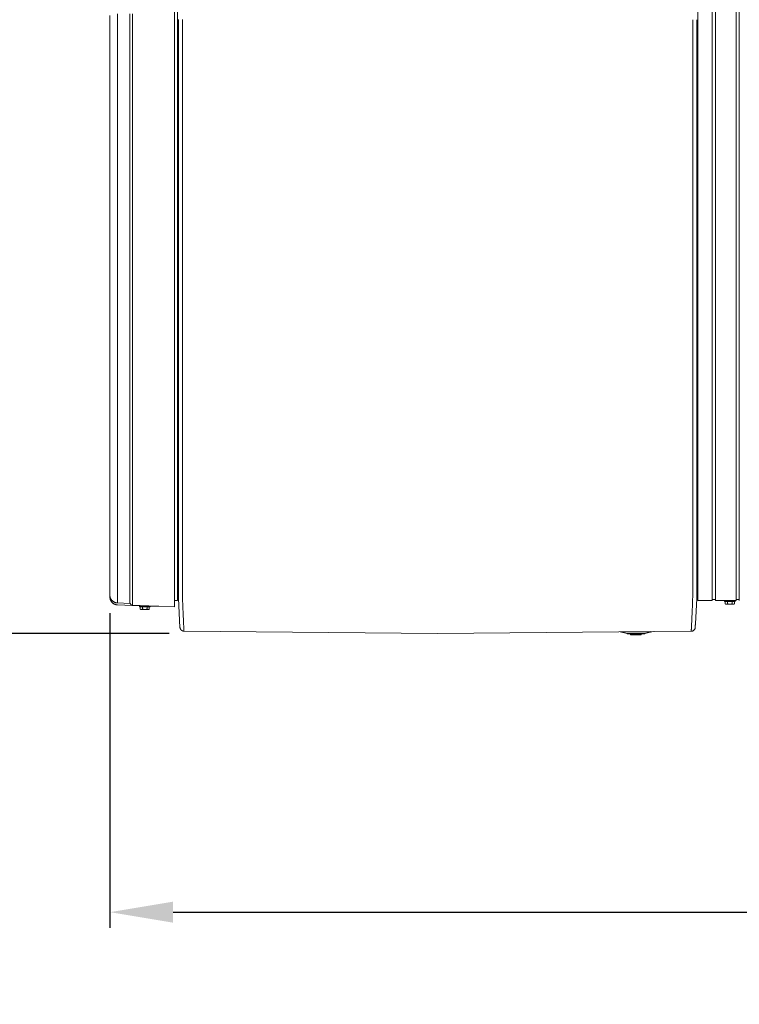
# Model space of a CAD drawing. Units: inches. Extents: x -222 to 225, y 0 to 225.
# Drawn here: x -102 to -57, y 124 to 186 of the extents above; entities that cross this region are included whole.
import ezdxf

# ---------------------------------------------------------------- set-up
doc = ezdxf.new("R2010")
doc.units = ezdxf.units.IN
doc.header["$MEASUREMENT"] = 0
doc.header["$PDMODE"] = 2
doc.header["$PDSIZE"] = 0.03
for name, color, linetype, lineweight in [('ACAD_LAYER_0', 7, 'Continuous', 0), ('Unnamed [1.1]', 7, 'Continuous', 0), ('Unnamed [1]', 7, 'Continuous', 0), ('Unnamed [2]', 7, 'Continuous', 0)]:
    doc.layers.add(name, color=color, linetype=linetype, lineweight=lineweight)
doc.styles.add('CK_TEXT_STYLE_0011', font='times.ttf', dxfattribs={"width": 0.75, "height": 4})
doc.styles.add('CK_TEXT_STYLE_0012', font='txt', dxfattribs={"width": 0.75, "height": 4})
doc.dimstyles.new('KEYCREATOR_DIMSTYLE', dxfattribs={"dimtxt": 4, "dimasz": 4, "dimexe": 1, "dimexo": 17, "dimgap": 1, "dimtad": 0, "dimtih": 1, "dimtoh": 1, "dimdec": 3, "dimzin": 4, "dimdsep": 46, "dimlunit": 3, "dimtxsty": 'CK_TEXT_STYLE_0011', "dimsah": 1, "dimcen": 0, "dimadec": 0, "dimazin": 0, "dimtfac": 1, "dimtdec": 3, "dimtofl": 0, "dimtmove": 0, "dimatfit": 3, "dimfxl": 1, "dimtolj": 1, "dimtzin": 0, "dimarcsym": 0})

# ---------------------------------------------------------------- blocks, each defined once
blk = doc.blocks.new('*D1')
at = {"layer": 'Defpoints', "color": 0}
for p in [(-75.65, 225.273), (-114.569, 147.577), (-75.823, 147.577)]:
    blk.add_point(p, dxfattribs=at)
at = {"layer": 'Unnamed [1]', "color": 18, "lineweight": -2, "true_color": 0x000000}
for p, q in [((-92.65, 225.273), (-115.569, 225.273)), ((-114.569, 221.273), (-114.569, 192.564)), ((-114.569, 151.577), (-114.569, 179.976)), ((-92.823, 147.577), (-115.569, 147.577))]:
    blk.add_line(p, q, dxfattribs=at)
at = {"layer": 'Unnamed [1]', "color": 18, "true_color": 0x000000}
for points in [[(-113.902, 221.273), (-115.236, 221.273), (-114.569, 225.273)], [(-115.236, 151.577), (-113.902, 151.577), (-114.569, 147.577)]]:
    blk.add_solid(points, dxfattribs=at)
at = {"layer": 'Unnamed [1]', "color": 18, "lineweight": 0, "true_color": 0x000000, "insert": (-114.569, 186.27), "char_height": 4, "attachment_point": 5, "line_spacing_factor": 0.96, "style": 'CK_TEXT_STYLE_0011'}
blk.add_mtext('\\A1;77-5/8"\\P{OAW}', dxfattribs=at)
blk = doc.blocks.new('*D2')
at = {"layer": 'Defpoints', "color": 0}
for p in [(-96.563, 149.856), (96.906, 149.966), (96.906, 129.944)]:
    blk.add_point(p, dxfattribs=at)
at = {"layer": 'Unnamed [1]', "color": 18, "lineweight": -2, "true_color": 0x000000}
for p, q in [((96.906, 148.966), (96.906, 128.944)), ((-96.563, 148.856), (-96.563, 128.944)), ((-92.563, 129.944), (-7.534, 129.944)), ((92.906, 129.944), (7.553, 129.944))]:
    blk.add_line(p, q, dxfattribs=at)
at = {"layer": 'Unnamed [1]', "color": 18, "true_color": 0x000000}
for points in [[(-92.563, 130.611), (-92.563, 129.278), (-96.563, 129.944)], [(92.906, 129.278), (92.906, 130.611), (96.906, 129.944)]]:
    blk.add_solid(points, dxfattribs=at)
at = {"layer": 'Unnamed [1]', "color": 18, "lineweight": 0, "true_color": 0x000000, "insert": (0.01, 129.944), "char_height": 4, "attachment_point": 5, "line_spacing_factor": 0.96, "style": 'CK_TEXT_STYLE_0012'}
blk.add_mtext('\\A1;193-1/2\\P{OAD}', dxfattribs=at)

msp = doc.modelspace()

# ---------------------------------------------------------------- linework, layer by layer
at = {"layer": 'ACAD_LAYER_0', "color": 18, "linetype": 'Continuous', "lineweight": 0, "true_color": 0x000000}
msp.add_line((-56.8316011, 149.7256407), (-56.7222703, 149.7256407), dxfattribs=at)
at = {"layer": 'Unnamed [1.1]', "color": 18, "linetype": 'Continuous', "lineweight": 0, "true_color": 0x000000}
for p, q in [((-92.2896616, 149.6657099), (-92.2896616, 223.2110703)), ((-92.4689979, 221.7327963), (-92.4689979, 151.1981434)), ((-59.3572689, 219.2953709), (-59.3572689, 153.5813709)), ((-58.4372689, 153.5813709), (-58.4372689, 219.2953709)), ((-58.2272689, 219.2953709), (-58.2272689, 153.5813709)), ((-56.9272689, 153.5813709), (-56.9272689, 219.2953709)), ((-56.7222703, 219.2953733), (-56.7222703, 153.5813733)), ((-96.0858207, 151.2060187), (-96.0858244, 186.3864226)), ((-95.3035458, 151.2051696), (-95.3035495, 186.3855834)), ((-95.1406095, 151.2010374), (-95.1406137, 186.3802146)), ((-92.2206914, 151.3514098), (-92.2179446, 186.4314078)), ((-92.2179453, 186.4228615), (-92.2206899, 151.3703898)), ((-91.9679453, 186.4271147), (-91.9706921, 151.3471148)), ((-59.6679454, 186.4245848), (-59.6706922, 151.3445849)), ((-59.42069, 151.3683947), (-59.4179454, 186.4202924)), ((-96.5690022, 151.0908136), (-96.568998, 186.2699907)), ((-59.3572689, 153.5813709), (-59.3572689, 151.4701587)), ((-58.4372689, 153.5813709), (-58.4372689, 151.4701587)), ((-58.2272689, 153.5813709), (-58.2272689, 151.4701587)), ((-56.9272689, 153.5813709), (-56.9272689, 151.4701587)), ((-56.7222703, 153.5813733), (-56.7222703, 151.4701612)), ((-59.3572689, 151.4701666), (-59.3572689, 149.6656911)), ((-58.4372689, 151.4701666), (-58.4372689, 149.6656911)), ((-58.2272689, 151.4701666), (-58.2272689, 149.6656911)), ((-56.9272689, 151.4701666), (-56.9272689, 149.6656911)), ((-56.7222703, 151.4701691), (-56.7222703, 149.6656933)), ((-96.5690022, 151.0908136), (-96.5690023, 150.0166204)), ((-92.4689979, 151.1981434), (-92.4689979, 149.2650252)), ((-92.2206914, 151.3514097), (-92.2206918, 151.3471469)), ((-92.2206899, 151.3703898), (-92.2206914, 151.3514097)), ((-59.4206919, 151.3445779), (-59.4206915, 151.3488406)), ((-59.42069, 151.3683947), (-59.4206915, 151.3488407)), ((-96.5690024, 150.1479411), (-96.5690024, 150.0166163)), ((-92.4689968, 149.6657099), (-92.2896615, 149.6657099)), ((-92.2896615, 149.7855982), (-92.2208095, 149.7855982)), ((-59.3572689, 149.785583), (-59.4208084, 149.785583)), ((-58.4372688, 149.6656947), (-59.3572689, 149.6656947)), ((-58.2272697, 149.7256388), (-58.4372688, 149.7256388)), ((-56.9272705, 149.6656947), (-58.2272697, 149.6656947)), ((-58.2272689, 149.6659895), (-58.2272689, 149.7256382)), ((-57.6601663, 149.6656641), (-57.6601663, 149.605987)), ((-57.6601663, 149.6656565), (-57.6601663, 149.605987)), ((-56.980165, 149.6059895), (-57.660165, 149.6059895)), ((-57.6088401, 149.4557262), (-57.6088401, 149.6059895)), ((-57.6088401, 149.4557262), (-57.6088401, 149.6059895)), ((-57.4645025, 149.4557262), (-57.4645025, 149.6059895)), ((-57.1758274, 149.4557262), (-57.1758274, 149.6059895)), ((-57.0314898, 149.4557262), (-57.0314898, 149.6059895)), ((-56.980166, 149.605987), (-56.980166, 149.6656641)), ((-95.3035241, 149.4861102), (-96.0858236, 149.513429)), ((-95.1458782, 149.3586563), (-96.0830748, 149.3914069)), ((-92.4689979, 149.2650252), (-95.1405645, 149.3583838)), ((-94.700165, 149.3312112), (-94.4292749, 149.3312112)), ((-94.020165, 149.2712112), (-94.700165, 149.2712112)), ((-94.7001649, 149.331222), (-94.7001649, 149.2712168)), ((-94.7001649, 149.3312144), (-94.7001649, 149.2712092)), ((-94.6488402, 149.120948), (-94.6101651, 149.1012113)), ((-94.6488401, 149.1209551), (-94.6488401, 149.2712184)), ((-94.6488401, 149.120948), (-94.6488401, 149.2712112)), ((-94.610165, 149.1012112), (-94.5766713, 149.1012112)), ((-94.5766713, 149.1012112), (-94.360165, 149.1012112)), ((-94.5045025, 149.120948), (-94.5045025, 149.2712112)), ((-94.360165, 149.1012112), (-94.1436586, 149.1012112)), ((-94.2158274, 149.120948), (-94.2158274, 149.2712112)), ((-94.1436586, 149.1012112), (-94.110165, 149.1012112)), ((-94.1101652, 149.1012111), (-94.0714898, 149.120948)), ((-94.0714898, 149.120948), (-94.0714898, 149.2712112)), ((-94.020165, 149.2712092), (-94.020165, 149.3192286)), ((-57.6088396, 149.455726), (-57.5701656, 149.4359899)), ((-57.570165, 149.4359895), (-57.5366713, 149.4359895)), ((-57.5366713, 149.4359895), (-57.320165, 149.4359895)), ((-57.320165, 149.4359895), (-57.1036586, 149.4359895)), ((-57.1036586, 149.4359895), (-57.070165, 149.4359895)), ((-57.0701662, 149.4359889), (-57.0314892, 149.4557266)), ((-92.1243962, 147.934669), (-92.122736, 147.9257197)), ((-91.8566481, 147.7247267), (-91.8566472, 147.7248039)), ((-59.5157696, 147.9442744), (-59.515493, 147.9468073)), ((-59.514515, 147.9593143), (-59.5145076, 147.9594589))]:
    msp.add_line(p, q, dxfattribs=at)
for points in [[(-96.5690783, 186.2704857), (-96.5690782, 184.8046866), (-96.5690782, 183.3388875), (-96.5690782, 181.8730883), (-96.5690782, 180.4072891), (-96.5690783, 178.9414898), (-96.5690783, 177.4756905), (-96.5690784, 176.0098911), (-96.5690785, 174.5440918), (-96.5690786, 173.0782924), (-96.5690787, 171.612493), (-96.5690788, 170.1466935), (-96.569079, 168.6808941), (-96.5690791, 167.2150946), (-96.5690793, 165.7492951), (-96.5690794, 164.2834957), (-96.5690796, 162.8176962), (-96.5690797, 161.3518967), (-96.5690799, 159.8860972), (-96.56908, 158.4202977), (-96.5690802, 156.9544982), (-96.5690804, 155.4886987), (-96.5690805, 154.0228992), (-96.5690806, 152.5570997), (-96.5690808, 151.0913003)], [(-96.5690804, 151.0913004), (-96.5690788, 151.0362156), (-96.5690768, 150.9815401), (-96.5690746, 150.9273813), (-96.5690722, 150.8738464), (-96.5690696, 150.8210429), (-96.569067, 150.7690781), (-96.5690643, 150.7180594), (-96.5690616, 150.668094), (-96.5690589, 150.6192893), (-96.5690564, 150.5717527), (-96.569054, 150.5255915), (-96.5690519, 150.4809131), (-96.56905, 150.4378247), (-96.5690485, 150.3964338), (-96.5690473, 150.3568476), (-96.5690466, 150.3191736), (-96.5690464, 150.2835075), (-96.5690464, 150.2498987), (-96.5690467, 150.2183852), (-96.569047, 150.1890048), (-96.5690473, 150.1617956), (-96.5690473, 150.1367953), (-96.5690469, 150.1140418), (-96.569046, 150.0935732), (-96.5690444, 150.0754272), (-96.569042, 150.0596418), (-96.5690386, 150.0462549), (-96.5690341, 150.0353043), (-96.5690284, 150.026828), (-96.5690213, 150.020864), (-96.5690126, 150.0174499), (-96.5690022, 150.0166239)], [(-96.0858207, 151.2060187), (-96.0858205, 151.1221789), (-96.0858203, 151.0386736), (-96.0858203, 150.9556833), (-96.0858203, 150.873389), (-96.0858204, 150.7919712), (-96.0858206, 150.7116109), (-96.0858208, 150.6324886), (-96.085821, 150.5547851), (-96.0858213, 150.4786813), (-96.0858217, 150.4043577), (-96.085822, 150.3319952), (-96.0858224, 150.2617745), (-96.0858227, 150.1938764), (-96.085823, 150.1284815), (-96.0858233, 150.0657707), (-96.0858236, 150.0059246), (-96.0858238, 149.9491064), (-96.085824, 149.895409), (-96.0858241, 149.8449074), (-96.0858242, 149.7976769), (-96.0858243, 149.7537928), (-96.0858243, 149.7133301), (-96.0858243, 149.6763641), (-96.0858243, 149.6429701), (-96.0858242, 149.6132231), (-96.0858242, 149.5871984), (-96.0858241, 149.5649712), (-96.085824, 149.5466166), (-96.0858239, 149.53221), (-96.0858238, 149.5218265), (-96.0858237, 149.5155412), (-96.0858236, 149.5134294)], [(-95.3035241, 149.4861098), (-95.3035243, 149.4882545), (-95.3035247, 149.4946371), (-95.3035252, 149.5051812), (-95.3035258, 149.5198106), (-95.3035265, 149.5384491), (-95.3035272, 149.5610204), (-95.3035279, 149.5874484), (-95.3035284, 149.6176566), (-95.3035288, 149.651569), (-95.3035291, 149.6891093), (-95.3035291, 149.7302011), (-95.3035288, 149.7747684), (-95.3035282, 149.8227348), (-95.3035272, 149.874024), (-95.3035258, 149.9285599), (-95.3035239, 149.9862662), (-95.3035216, 150.0470487), (-95.3035189, 150.1107417), (-95.303516, 150.1771614), (-95.3035131, 150.2461241), (-95.3035105, 150.3174463), (-95.3035082, 150.3909441), (-95.3035065, 150.4664338), (-95.3035055, 150.5437318), (-95.3035055, 150.6226544), (-95.3035065, 150.7030178), (-95.3035088, 150.7846384), (-95.3035126, 150.8673325), (-95.303518, 150.9509164), (-95.3035252, 151.0352063), (-95.3035344, 151.1200186), (-95.3035458, 151.2051696)], [(-95.1405645, 149.3583838), (-95.1405828, 149.3606847), (-95.140598, 149.3675309), (-95.1406102, 149.3788401), (-95.1406198, 149.3945302), (-95.1406269, 149.4145192), (-95.140632, 149.438725), (-95.1406351, 149.4670654), (-95.1406367, 149.4994584), (-95.1406368, 149.5358219), (-95.1406358, 149.5760736), (-95.140634, 149.6201317), (-95.1406315, 149.6679138), (-95.1406287, 149.7193381), (-95.1406257, 149.7743222), (-95.1406229, 149.8327842), (-95.1406205, 149.8946419), (-95.1406187, 149.9597942), (-95.1406175, 150.0280635), (-95.1406168, 150.0992533), (-95.1406164, 150.173167), (-95.1406163, 150.249608), (-95.1406165, 150.3283797), (-95.1406167, 150.4092855), (-95.140617, 150.4921289), (-95.1406172, 150.5767132), (-95.1406173, 150.6628419), (-95.1406171, 150.7503184), (-95.1406166, 150.8389461), (-95.1406157, 150.9285285), (-95.1406142, 151.0188689), (-95.1406122, 151.1097707), (-95.1406095, 151.2010374)], [(-92.2207794, 150.224787), (-92.2207759, 150.2700581), (-92.2207724, 150.315508), (-92.2207688, 150.3611302), (-92.2207652, 150.4069179), (-92.2207616, 150.4528644), (-92.2207581, 150.4989631), (-92.2207544, 150.5452073), (-92.2207508, 150.5915903), (-92.2207472, 150.6381054), (-92.2207436, 150.684746), (-92.2207399, 150.7315053), (-92.2207362, 150.7783768), (-92.2207326, 150.8253537), (-92.2207289, 150.8724293), (-92.2207252, 150.919597), (-92.2207215, 150.96685), (-92.2207178, 151.0141818), (-92.2207141, 151.0615856), (-92.2207104, 151.1090547), (-92.2207067, 151.1565825), (-92.220703, 151.2041623), (-92.2206992, 151.2517875), (-92.2206955, 151.2994512), (-92.2206918, 151.3471469)], [(-91.9706921, 151.3471148), (-91.9707003, 151.2450772), (-91.9707088, 151.1432095), (-91.9707176, 151.0415671), (-91.9707264, 150.9402055), (-91.9707353, 150.8391799), (-91.9707439, 150.7385456), (-91.9707523, 150.6383582), (-91.9707603, 150.5386729), (-91.9707678, 150.439545), (-91.9707746, 150.34103), (-91.9707807, 150.2431832), (-91.9707858, 150.1460599), (-91.9704517, 150.0497664), (-91.9694835, 149.9544237), (-91.9679464, 149.860109), (-91.9659055, 149.7669), (-91.9634263, 149.6748739), (-91.9605739, 149.5841082), (-91.9574135, 149.4946803), (-91.9540103, 149.4066676), (-91.9504297, 149.3201476), (-91.9467368, 149.2351975), (-91.9429968, 149.1518949), (-91.9392751, 149.0703172), (-91.9356261, 148.9905347), (-91.9320619, 148.9125898), (-91.9285838, 148.8365176), (-91.925193, 148.7623534), (-91.9218909, 148.6901324), (-91.9186788, 148.61989), (-91.9155581, 148.5516613), (-91.91253, 148.4854815), (-91.9095958, 148.421386), (-91.906757, 148.35941), (-91.9040147, 148.2995887), (-91.9013703, 148.2419573), (-91.8988251, 148.1865512), (-91.8963804, 148.1334054), (-91.8940376, 148.0825554), (-91.891798, 148.0340363), (-91.8896628, 147.9878834), (-91.8876335, 147.944132), (-91.8857112, 147.9028171), (-91.8838973, 147.8639742), (-91.8821932, 147.8276385), (-91.8806002, 147.7938452), (-91.8791195, 147.7626295), (-91.8777525, 147.7340267)], [(-59.6706922, 151.3445849), (-59.6707002, 151.2425473), (-59.6707082, 151.1406807), (-59.6707161, 151.0390404), (-59.670724, 150.9376815), (-59.6707319, 150.836659), (-59.6707398, 150.7360282), (-59.6707476, 150.6358442), (-59.6707554, 150.5361621), (-59.6707631, 150.4370371), (-59.6707708, 150.3385243), (-59.6707784, 150.2406789), (-59.670786, 150.1435559), (-59.6711329, 150.0472626), (-59.6721148, 149.9519211), (-59.6736664, 149.8576084), (-59.6757223, 149.764402), (-59.6782172, 149.672379), (-59.6810856, 149.5816167), (-59.6842623, 149.4921923), (-59.6876817, 149.4041832), (-59.6912787, 149.3176665), (-59.6949877, 149.2327195), (-59.6987435, 149.1494194), (-59.7024806, 149.0678436), (-59.7061443, 148.9880622), (-59.7097228, 148.9101177), (-59.7132145, 148.8340452), (-59.7166183, 148.7598801), (-59.7199328, 148.6876577), (-59.7231567, 148.6174133), (-59.7262887, 148.5491822), (-59.7293274, 148.4829998), (-59.7322715, 148.4189014), (-59.7351198, 148.3569222), (-59.7378709, 148.2970976), (-59.7405234, 148.2394629), (-59.7430762, 148.1840534), (-59.7455278, 148.1309044), (-59.7478769, 148.0800512), (-59.7501222, 148.0315292), (-59.7522624, 147.9853736), (-59.7542962, 147.9416198), (-59.7562223, 147.900303), (-59.7580393, 147.8614586), (-59.759746, 147.8251219), (-59.7613409, 147.7913283), (-59.7628229, 147.7601129), (-59.7641905, 147.7315112)], [(-59.4207796, 150.2209417), (-59.4207757, 150.2662792), (-59.4207719, 150.311793), (-59.420768, 150.3574766), (-59.4207643, 150.4033236), (-59.4207605, 150.4493274), (-59.4207568, 150.4954816), (-59.4207532, 150.5417797), (-59.4207495, 150.5882152), (-59.4207459, 150.6347816), (-59.4207423, 150.6814725), (-59.4207387, 150.7282813), (-59.4207352, 150.7752016), (-59.4207316, 150.8222268), (-59.420728, 150.8693505), (-59.4207245, 150.9165662), (-59.4207209, 150.9638675), (-59.4207173, 151.0112478), (-59.4207138, 151.0587006), (-59.4207102, 151.1062195), (-59.4207066, 151.1537979), (-59.4207029, 151.2014295), (-59.4206993, 151.2491077), (-59.4206956, 151.2968259), (-59.4206919, 151.3445779)], [(-59.4207874, 150.1221385), (-59.4207873, 150.1196687), (-59.4207875, 150.1169604), (-59.4207878, 150.1141114), (-59.4207882, 150.1112192), (-59.4207886, 150.1083819), (-59.420789, 150.105697), (-59.4207894, 150.1032623), (-59.4207897, 150.1011756), (-59.4207898, 150.0995347), (-59.4207898, 150.0984372), (-59.4207894, 150.0979811), (-59.4207888, 150.0982639), (-59.4207878, 150.0993835), (-59.4207864, 150.1014376), (-59.4207846, 150.104524), (-59.4207822, 150.1087404), (-59.4207793, 150.1141846), (-59.4207758, 150.1209544), (-59.4207716, 150.1291474), (-59.4207668, 150.1388615), (-59.4207612, 150.1501425), (-59.4207553, 150.1628288), (-59.4207493, 150.1767068), (-59.4207436, 150.191563), (-59.4207387, 150.2071837), (-59.4207347, 150.2233555), (-59.4207322, 150.2398649), (-59.4207315, 150.2564982), (-59.4207328, 150.2730419), (-59.4207367, 150.2892825), (-59.4207434, 150.3050439), (-59.4207533, 150.3203001), (-59.4207666, 150.3350625), (-59.4207837, 150.3493426), (-59.420805, 150.3631518), (-59.4208306, 150.3765017), (-59.4208611, 150.3894037), (-59.4208965, 150.4018692), (-59.4209373, 150.4139096), (-59.4209839, 150.4255366)], [(-96.0830748, 149.3914069), (-96.1096477, 149.3930639), (-96.1361386, 149.3962026), (-96.1624673, 149.4007864), (-96.1885536, 149.4067789), (-96.2143173, 149.4141435), (-96.2396782, 149.4228436), (-96.2645562, 149.4328427), (-96.2888709, 149.4441042), (-96.3125423, 149.4565916), (-96.3354901, 149.4702684), (-96.357634, 149.4850979), (-96.378894, 149.5010437), (-96.3991898, 149.5180693), (-96.4184412, 149.536138), (-96.436568, 149.5552133), (-96.45349, 149.5752587), (-96.4691451, 149.5962321), (-96.4835435, 149.6180694), (-96.4967135, 149.640701), (-96.5086833, 149.6640573), (-96.5194812, 149.6880685), (-96.5291355, 149.7126652), (-96.5376745, 149.7377777), (-96.5451265, 149.7633363), (-96.5515197, 149.7892714), (-96.5568824, 149.8155134), (-96.5612429, 149.8419927), (-96.5646295, 149.8686396), (-96.5670705, 149.8953846), (-96.5685941, 149.9221579), (-96.5692286, 149.94889), (-96.5690023, 149.9755112)], [(-96.5026617, 149.7631822), (-96.5046354, 149.7666376), (-96.5065818, 149.7701085), (-96.5085006, 149.7735949), (-96.5103917, 149.7770965), (-96.5122551, 149.7806133), (-96.5140905, 149.7841452), (-96.5158979, 149.787692), (-96.5176771, 149.7912536), (-96.5194279, 149.7948299), (-96.5211504, 149.7984207), (-96.5228442, 149.8020261), (-96.5245093, 149.8056457), (-96.5261455, 149.8092796), (-96.5277528, 149.8129275), (-96.529331, 149.8165895), (-96.5308799, 149.8202653), (-96.5323994, 149.8239548), (-96.5338895, 149.8276579), (-96.5353499, 149.8313745), (-96.5367805, 149.8351044), (-96.5381812, 149.8388477), (-96.5395518, 149.842604), (-96.5408923, 149.8463733), (-96.5422025, 149.8501556), (-96.5434824, 149.8539504), (-96.5447324, 149.8577572), (-96.5459533, 149.8615749), (-96.5471456, 149.8654027), (-96.5483099, 149.8692397), (-96.549447, 149.8730849), (-96.5505573, 149.8769376), (-96.5516416, 149.8807968), (-96.5527004, 149.8846616), (-96.5537344, 149.8885312), (-96.5547442, 149.8924045), (-96.5557305, 149.8962808), (-96.5567923, 149.9005351), (-96.5580008, 149.9054887), (-96.5593144, 149.9110598), (-96.5606916, 149.9171667), (-96.5620907, 149.9237278), (-96.5634702, 149.9306614), (-96.5647886, 149.9378858), (-96.5660043, 149.9453193), (-96.5670757, 149.9528802), (-96.5679613, 149.9604868), (-96.5686194, 149.9680575), (-96.5690086, 149.9755106)], [(-96.5690024, 150.0166179), (-96.5690014, 150.0165824), (-96.5690005, 150.0165469), (-96.5689995, 150.0165113), (-96.5689985, 150.0164758), (-96.5689976, 150.0164403), (-96.5689966, 150.0164048), (-96.5689956, 150.0163693), (-96.5689947, 150.0163337), (-96.5689937, 150.0162982), (-96.5689928, 150.0162627), (-96.5689918, 150.0162272), (-96.5689908, 150.0161917), (-96.5689899, 150.0161562), (-96.5689889, 150.0161206), (-96.568988, 150.0160851), (-96.568987, 150.0160496), (-96.568986, 150.0160141), (-96.5689851, 150.0159786), (-96.5689841, 150.0159431), (-96.5689832, 150.0159075), (-96.5689822, 150.015872), (-96.5689813, 150.0158365), (-96.5689803, 150.015801), (-96.5689794, 150.0157655)], [(-96.5021018, 149.7621973), (-96.5075534, 149.7718594), (-96.5127824, 149.781643), (-96.5177875, 149.7915428), (-96.5225676, 149.8015534), (-96.5271213, 149.8116692), (-96.5314474, 149.8218847), (-96.5355447, 149.8321947), (-96.539412, 149.8425936), (-96.543048, 149.8530759), (-96.5464516, 149.8636362), (-96.5496215, 149.8742691), (-96.5525564, 149.8849691), (-96.5552551, 149.8957308), (-96.5577165, 149.9065487), (-96.5599392, 149.9174173), (-96.561922, 149.9283313), (-96.5636638, 149.9392851), (-96.5651632, 149.9502733), (-96.5664191, 149.9612906), (-96.5674302, 149.9723313), (-96.5681953, 149.9833901), (-96.5687132, 149.9944615), (-96.5689826, 150.0055401), (-96.5690023, 150.0166204)], [(-96.5689841, 150.0159425), (-96.5689849, 150.0159706), (-96.5689856, 150.0159988), (-96.5689864, 150.016027), (-96.5689871, 150.0160552), (-96.5689879, 150.0160834), (-96.5689887, 150.0161116), (-96.5689894, 150.0161398), (-96.5689902, 150.016168), (-96.5689909, 150.0161962), (-96.5689917, 150.0162243), (-96.5689924, 150.0162525), (-96.5689932, 150.0162807), (-96.568994, 150.0163089), (-96.5689947, 150.0163371), (-96.5689955, 150.0163653), (-96.5689962, 150.0163935), (-96.568997, 150.0164217), (-96.5689978, 150.0164499), (-96.5689985, 150.0164781), (-96.5689993, 150.0165062), (-96.569, 150.0165344), (-96.5690008, 150.0165626), (-96.5690016, 150.0165908), (-96.5690023, 150.016619)], [(-96.5690022, 150.0166239), (-96.5687435, 150.0056187), (-96.5682647, 149.9946096), (-96.5675657, 149.9836021), (-96.5666465, 149.9726015), (-96.5655073, 149.9616129), (-96.564148, 149.9506418), (-96.5625687, 149.9396934), (-96.5607694, 149.928773), (-96.5587502, 149.917886), (-96.5565111, 149.9070375), (-96.554052, 149.896233), (-96.5513732, 149.8854778), (-96.5484745, 149.874777), (-96.5453561, 149.8641361), (-96.542018, 149.8535603), (-96.5384601, 149.843055), (-96.5346826, 149.8326254), (-96.5306855, 149.8222768), (-96.5264687, 149.8120145), (-96.5220324, 149.8018439), (-96.5173766, 149.7917702), (-96.5125013, 149.7817987), (-96.5074066, 149.7719347), (-96.5020924, 149.7621836)], [(-96.5527674, 149.7782111), (-96.5537309, 149.7827392), (-96.554645, 149.7872767), (-96.5555112, 149.7918231), (-96.5563311, 149.7963781), (-96.5571062, 149.8009412), (-96.5578381, 149.805512), (-96.5585284, 149.81009), (-96.5591786, 149.814675), (-96.5597903, 149.8192663), (-96.560365, 149.8238637), (-96.5609044, 149.8284666), (-96.56141, 149.8330748), (-96.5618833, 149.8376876), (-96.562326, 149.8423049), (-96.5627395, 149.846926), (-96.5631254, 149.8515506), (-96.5634854, 149.8561783), (-96.5638209, 149.8608087), (-96.5641336, 149.8654413), (-96.564425, 149.8700757), (-96.5646966, 149.8747115), (-96.56495, 149.8793483), (-96.5651869, 149.8839857), (-96.5654086, 149.8886231)], [(-96.4723409, 149.6001372), (-96.4743828, 149.6030196), (-96.4764042, 149.6059164), (-96.478405, 149.6088275), (-96.4803853, 149.6117526), (-96.482345, 149.6146917), (-96.4842841, 149.6176446), (-96.4862026, 149.6206112), (-96.4881004, 149.6235913), (-96.4899775, 149.6265849), (-96.491834, 149.6295916), (-96.4936697, 149.6326115), (-96.4954848, 149.6356444), (-96.497279, 149.6386901), (-96.4990525, 149.6417485), (-96.5008052, 149.6448195), (-96.5025371, 149.6479028), (-96.5042482, 149.6509985), (-96.5059384, 149.6541062), (-96.5076077, 149.657226), (-96.5092561, 149.6603575), (-96.5108836, 149.6635008), (-96.5124902, 149.6666557), (-96.5140758, 149.669822), (-96.5156404, 149.6729995)], [(-93.4655467, 149.2998498), (-93.5353261, 149.3022883), (-93.6051077, 149.3047268), (-93.6748915, 149.3071655), (-93.7446771, 149.3096041), (-93.8144645, 149.3120429), (-93.8842536, 149.3144817), (-93.9540441, 149.3169205), (-94.023836, 149.3193594), (-94.0936291, 149.3217984), (-94.1634232, 149.3242373), (-94.2332182, 149.3266763), (-94.3030139, 149.3291154), (-94.3728102, 149.3315544), (-94.4426069, 149.3339935), (-94.512404, 149.3364326), (-94.5822012, 149.3388716), (-94.6519983, 149.3413107), (-94.7217954, 149.3437498), (-94.7915921, 149.3461889), (-94.8613884, 149.3486279), (-94.931184, 149.3510669), (-95.0009789, 149.3535059), (-95.0707729, 149.3559449), (-95.1405659, 149.3583838)], [(-92.1244077, 147.9347398), (-92.1245935, 147.9358509), (-92.124774, 147.9369638), (-92.1249492, 147.9380784), (-92.1251192, 147.9391948), (-92.1252839, 147.9403129), (-92.1254433, 147.9414327), (-92.1255974, 147.9425542), (-92.1257461, 147.9436774), (-92.1258895, 147.9448022), (-92.1260276, 147.9459288), (-92.1261603, 147.947057), (-92.1262877, 147.9481868), (-92.1264096, 147.9493183), (-92.1265262, 147.9504513), (-92.1266374, 147.951586), (-92.1267431, 147.9527223), (-92.1268434, 147.9538602), (-92.1269382, 147.9549996), (-92.1270276, 147.9561406), (-92.1271115, 147.9572832), (-92.1271899, 147.9584273), (-92.1272628, 147.9595729), (-92.1273302, 147.96072), (-92.127392, 147.9618687)], [(-91.8800545, 147.7249489), (-91.8799607, 147.7249638), (-91.8798667, 147.7250105), (-91.8797724, 147.7250891), (-91.8796778, 147.7251994), (-91.8795831, 147.7253415), (-91.8794881, 147.7255153), (-91.8793929, 147.7257208), (-91.8792976, 147.725958), (-91.879202, 147.7262267), (-91.8791063, 147.7265271), (-91.8790104, 147.7268589), (-91.8789143, 147.7272223), (-91.8788181, 147.7276171), (-91.8787217, 147.7280434), (-91.8786253, 147.728501), (-91.8785287, 147.7289901), (-91.8784319, 147.7295104), (-91.8783351, 147.730062), (-91.8782382, 147.7306449), (-91.8781412, 147.7312589), (-91.8780441, 147.7319042), (-91.877947, 147.7325806), (-91.8778497, 147.7332881), (-91.8777525, 147.7340267)], [(-59.7641905, 147.7315112), (-59.7640933, 147.7307731), (-59.7639962, 147.7300661), (-59.7638992, 147.7293902), (-59.7638022, 147.7287455), (-59.7637053, 147.7281319), (-59.7636084, 147.7275495), (-59.7635117, 147.7269984), (-59.7634151, 147.7264786), (-59.7633185, 147.7259901), (-59.7632221, 147.725533), (-59.7631258, 147.7251073), (-59.7630297, 147.7247129), (-59.7629337, 147.7243501), (-59.7628378, 147.7240188), (-59.7627421, 147.723719), (-59.7626466, 147.7234507), (-59.7625513, 147.7232141), (-59.7624561, 147.7230091), (-59.7623612, 147.7228358), (-59.7622664, 147.7226943), (-59.7621719, 147.7225844), (-59.7620776, 147.7225064), (-59.7619836, 147.7224602), (-59.7618898, 147.7224459)], [(-59.5154903, 147.9468338), (-59.5154366, 147.9473501), (-59.5153841, 147.9478667), (-59.5153327, 147.9483836), (-59.5152824, 147.9489009), (-59.5152332, 147.9494185), (-59.5151852, 147.9499364), (-59.5151383, 147.9504546), (-59.5150925, 147.9509732), (-59.5150479, 147.9514921), (-59.5150044, 147.9520114), (-59.514962, 147.9525309), (-59.5149208, 147.9530508), (-59.5148807, 147.953571), (-59.5148417, 147.9540915), (-59.5148039, 147.9546124), (-59.5147672, 147.9551336), (-59.5147317, 147.955655), (-59.5146973, 147.9561768), (-59.5146641, 147.956699), (-59.514632, 147.9572214), (-59.514601, 147.9577441), (-59.5145712, 147.9582672), (-59.5145425, 147.9587906), (-59.514515, 147.9593143)], [(-59.5145076, 147.9594589), (-59.5140066, 147.9692006), (-59.5134879, 147.9792838), (-59.5129517, 147.9897071), (-59.5123982, 148.0004689), (-59.5118274, 148.0115678), (-59.5112395, 148.0230022), (-59.5106347, 148.0347706), (-59.5100131, 148.0468716), (-59.5093748, 148.0593036), (-59.5087199, 148.0720652), (-59.5080487, 148.0851549), (-59.5073612, 148.0985711), (-59.5066577, 148.1123124), (-59.5059381, 148.1263773), (-59.5052027, 148.1407642), (-59.5044516, 148.1554717), (-59.503685, 148.1704984), (-59.502903, 148.1858426), (-59.5021057, 148.2015029), (-59.5012932, 148.2174778), (-59.5004658, 148.2337659), (-59.4996236, 148.2503655), (-59.4987666, 148.2672753), (-59.4978951, 148.2844936)]]:
    msp.add_lwpolyline(points, dxfattribs=at)
at = {"layer": 'Unnamed [1.1]', "color": 18, "linetype": 'Continuous', "lineweight": 0, "true_color": 0x000000, "extrusion": (0, 0, -1)}
for points in [[(96.0858236, 149.5134294), (96.1068557, 149.5145605), (96.1277997, 149.5166334), (96.1486239, 149.5196291), (96.1692965, 149.5235287), (96.1897858, 149.5283134), (96.2100602, 149.5339641), (96.2300879, 149.5404619), (96.2498372, 149.5477879), (96.2692765, 149.5559232), (96.288374, 149.5648489), (96.307098, 149.574546), (96.3254169, 149.5849957), (96.3432989, 149.5961789), (96.3607123, 149.6080767), (96.3776255, 149.6206703), (96.3940067, 149.6339407), (96.4098243, 149.6478689), (96.4250465, 149.6624361), (96.4396416, 149.6776233), (96.453578, 149.6934116), (96.4668239, 149.7097821), (96.4793476, 149.7267158), (96.4911175, 149.7441939), (96.5021018, 149.7621973)], [(96.1057692, 149.392715), (96.1162274, 149.393661), (96.1266631, 149.3948305), (96.1370719, 149.396222), (96.1474494, 149.397834), (96.1577911, 149.3996649), (96.1680926, 149.4017133), (96.1783494, 149.4039777), (96.1885572, 149.4064564), (96.1987116, 149.409148), (96.208808, 149.4120509), (96.2188421, 149.4151636), (96.2288095, 149.4184846), (96.2387056, 149.4220124), (96.2485262, 149.4257455), (96.2582668, 149.4296823), (96.2679228, 149.4338212), (96.27749, 149.4381608), (96.2869639, 149.4426996), (96.2963401, 149.447436), (96.3056141, 149.4523685), (96.3147815, 149.4574956), (96.3238379, 149.4628157), (96.3327788, 149.4683274), (96.3415999, 149.474029)], [(96.1242878, 149.3945386), (96.1225305, 149.3943352), (96.1207722, 149.3941368), (96.1190129, 149.3939435), (96.1172527, 149.3937552), (96.1154915, 149.3935721), (96.1137294, 149.393394), (96.1119663, 149.393221), (96.1102023, 149.3930532), (96.1084373, 149.3928904), (96.1066714, 149.3927328), (96.1049045, 149.3925803), (96.1031368, 149.3924329), (96.1013681, 149.3922906), (96.0995984, 149.3921536), (96.0978279, 149.3920216), (96.0960564, 149.3918949), (96.0942841, 149.3917733), (96.0925108, 149.3916569), (96.0907366, 149.3915456), (96.0889616, 149.3914396), (96.0871856, 149.3913388), (96.0854087, 149.3912432), (96.083631, 149.3911528), (96.0818523, 149.3910676)], [(96.0829714, 149.3913743), (96.0829241, 149.3913513), (96.0828768, 149.3913292), (96.0828296, 149.391308), (96.0827824, 149.3912877), (96.0827353, 149.3912683), (96.0826883, 149.3912497), (96.0826413, 149.3912321), (96.0825944, 149.3912153), (96.0825476, 149.3911995), (96.0825008, 149.3911845), (96.0824541, 149.3911704), (96.0824075, 149.3911572), (96.0823609, 149.3911449), (96.0823145, 149.3911335), (96.082268, 149.391123), (96.0822217, 149.3911133), (96.0821754, 149.3911046), (96.0821292, 149.3910967), (96.082083, 149.3910897), (96.0820369, 149.3910837), (96.0819909, 149.3910784), (96.081945, 149.3910741), (96.0818991, 149.3910707), (96.0818533, 149.3910681)], [(96.0818533, 149.3910681), (96.0817959, 149.3910662), (96.0817387, 149.3910657), (96.0816816, 149.3910665), (96.0816246, 149.3910687), (96.0815677, 149.3910723), (96.0815109, 149.3910774), (96.0814542, 149.3910838), (96.0813976, 149.3910916), (96.0813411, 149.3911007), (96.0812848, 149.3911113), (96.0812285, 149.3911232), (96.0811724, 149.3911366), (96.0811163, 149.3911513), (96.0810604, 149.3911674), (96.0810046, 149.3911849), (96.0809489, 149.3912038), (96.0808933, 149.3912241), (96.0808378, 149.3912457), (96.0807824, 149.3912688), (96.0807271, 149.3912932), (96.0806719, 149.391319), (96.0806169, 149.3913462), (96.0805619, 149.3913747), (96.0805071, 149.3914047)], [(95.1405645, 149.3583838), (95.1460805, 149.3586965), (95.1515707, 149.359271), (95.157026, 149.3601013), (95.1624375, 149.3611815), (95.1677963, 149.3625056), (95.1730934, 149.3640678), (95.1783198, 149.365862), (95.1834667, 149.3678822), (95.188525, 149.3701227), (95.1934859, 149.3725773), (95.1983403, 149.3752402), (95.2030794, 149.3781054), (95.2076942, 149.3811669), (95.2121757, 149.3844189), (95.2165149, 149.3878553), (95.2207031, 149.3914702), (95.2247311, 149.3952577), (95.2285901, 149.3992118), (95.2322711, 149.4033266), (95.2357651, 149.4075961), (95.2390632, 149.4120144), (95.2421566, 149.4165755), (95.2450361, 149.4212735), (95.2476929, 149.4261024), (95.250118, 149.4310563), (95.2524637, 149.4361141), (95.2549006, 149.4412208), (95.2574479, 149.4463193), (95.2601245, 149.4513527), (95.2629493, 149.4562638), (95.2659413, 149.4609957), (95.2691195, 149.4654914), (95.2725029, 149.4696939), (95.2761103, 149.473546), (95.2799609, 149.4769909), (95.2840735, 149.4799714), (95.2884672, 149.4824306), (95.2931609, 149.4843114), (95.2981735, 149.4855568), (95.3035241, 149.4861098)], [(94.5766713, 149.1012112), (94.5797453, 149.1012472), (94.5827972, 149.1013547), (94.5858293, 149.1015334), (94.5888438, 149.1017828), (94.5918429, 149.1021025), (94.5948287, 149.102492), (94.5978036, 149.1029509), (94.6007698, 149.1034788), (94.6037293, 149.1040752), (94.6066845, 149.1047397), (94.6096376, 149.1054719), (94.6125908, 149.1062713), (94.6155462, 149.1071375), (94.6185062, 149.10807), (94.6214728, 149.1090684), (94.6244484, 149.1101323), (94.6274352, 149.1112612), (94.6304352, 149.1124547), (94.6334509, 149.1137124), (94.6364843, 149.1150338), (94.6395378, 149.1164185), (94.6426134, 149.1178661), (94.6457134, 149.119376), (94.6488401, 149.120948)], [(94.5045025, 149.120948), (94.5076292, 149.119376), (94.5107292, 149.1178661), (94.5138049, 149.1164185), (94.5168583, 149.1150338), (94.5198917, 149.1137124), (94.5229074, 149.1124547), (94.5259075, 149.1112612), (94.5288942, 149.1101323), (94.5318698, 149.1090684), (94.5348365, 149.10807), (94.5377964, 149.1071375), (94.5407519, 149.1062713), (94.543705, 149.1054719), (94.5466581, 149.1047397), (94.5496133, 149.1040752), (94.5525729, 149.1034788), (94.555539, 149.1029509), (94.5585139, 149.102492), (94.5614998, 149.1021025), (94.5644988, 149.1017828), (94.5675133, 149.1015334), (94.5705454, 149.1013547), (94.5735973, 149.1012472), (94.5766713, 149.1012112)], [(94.360165, 149.1012112), (94.3663129, 149.1012472), (94.3724168, 149.1013547), (94.378481, 149.1015334), (94.3845099, 149.1017828), (94.3905081, 149.1021025), (94.3964798, 149.102492), (94.4024296, 149.1029509), (94.4083618, 149.1034788), (94.414281, 149.1040752), (94.4201914, 149.1047397), (94.4260975, 149.1054719), (94.4320039, 149.1062713), (94.4379148, 149.1071375), (94.4438347, 149.10807), (94.449768, 149.1090684), (94.4557192, 149.1101323), (94.4616927, 149.1112612), (94.4676928, 149.1124547), (94.4737241, 149.1137124), (94.479791, 149.1150338), (94.4858979, 149.1164185), (94.4920491, 149.1178661), (94.4982492, 149.119376), (94.5045025, 149.120948)], [(94.2158274, 149.120948), (94.2220807, 149.119376), (94.2282808, 149.1178661), (94.2344321, 149.1164185), (94.2405389, 149.1150338), (94.2466058, 149.1137124), (94.2526371, 149.1124547), (94.2586373, 149.1112612), (94.2646107, 149.1101323), (94.2705619, 149.1090684), (94.2764953, 149.10807), (94.2824152, 149.1071375), (94.2883261, 149.1062713), (94.2942324, 149.1054719), (94.3001385, 149.1047397), (94.306049, 149.1040752), (94.3119681, 149.1034788), (94.3179003, 149.1029509), (94.3238501, 149.102492), (94.3298218, 149.1021025), (94.33582, 149.1017828), (94.3418489, 149.1015334), (94.3479131, 149.1013547), (94.354017, 149.1012472), (94.360165, 149.1012112)], [(94.1436586, 149.1012112), (94.1467326, 149.1012472), (94.1497845, 149.1013547), (94.1528166, 149.1015334), (94.1558311, 149.1017828), (94.1588302, 149.1021025), (94.161816, 149.102492), (94.1647909, 149.1029509), (94.1677571, 149.1034788), (94.1707166, 149.1040752), (94.1736718, 149.1047397), (94.1766249, 149.1054719), (94.1795781, 149.1062713), (94.1825335, 149.1071375), (94.1854935, 149.10807), (94.1884601, 149.1090684), (94.1914357, 149.1101323), (94.1944225, 149.1112612), (94.1974225, 149.1124547), (94.2004382, 149.1137124), (94.2034716, 149.1150338), (94.2065251, 149.1164185), (94.2096007, 149.1178661), (94.2127007, 149.119376), (94.2158274, 149.120948)], [(94.0714898, 149.120948), (94.0746165, 149.119376), (94.0777165, 149.1178661), (94.0807922, 149.1164185), (94.0838456, 149.1150338), (94.086879, 149.1137124), (94.0898947, 149.1124547), (94.0928948, 149.1112612), (94.0958815, 149.1101323), (94.0988571, 149.1090684), (94.1018238, 149.10807), (94.1047837, 149.1071375), (94.1077392, 149.1062713), (94.1106923, 149.1054719), (94.1136454, 149.1047397), (94.1166006, 149.1040752), (94.1195602, 149.1034788), (94.1225263, 149.1029509), (94.1255012, 149.102492), (94.1284871, 149.1021025), (94.1314861, 149.1017828), (94.1345006, 149.1015334), (94.1375327, 149.1013547), (94.1405846, 149.1012472), (94.1436586, 149.1012112)], [(57.5366713, 149.4359895), (57.5397453, 149.4360254), (57.5427972, 149.436133), (57.5458293, 149.4363117), (57.5488438, 149.4365611), (57.5518429, 149.4368807), (57.5548287, 149.4372702), (57.5578036, 149.4377292), (57.5607698, 149.4382571), (57.5637293, 149.4388535), (57.5666845, 149.439518), (57.5696376, 149.4402502), (57.5725908, 149.4410495), (57.5755462, 149.4419157), (57.5785062, 149.4428482), (57.5814728, 149.4438467), (57.5844484, 149.4449105), (57.5874352, 149.4460395), (57.5904352, 149.447233), (57.5934509, 149.4484907), (57.5964843, 149.4498121), (57.5995378, 149.4511968), (57.6026134, 149.4526443), (57.6057134, 149.4541543), (57.6088401, 149.4557262)], [(57.4645025, 149.4557262), (57.4676292, 149.4541543), (57.4707292, 149.4526443), (57.4738049, 149.4511968), (57.4768583, 149.4498121), (57.4798917, 149.4484907), (57.4829074, 149.447233), (57.4859075, 149.4460395), (57.4888942, 149.4449105), (57.4918698, 149.4438467), (57.4948365, 149.4428482), (57.4977964, 149.4419157), (57.5007519, 149.4410495), (57.503705, 149.4402502), (57.5066581, 149.439518), (57.5096133, 149.4388535), (57.5125729, 149.4382571), (57.515539, 149.4377292), (57.5185139, 149.4372702), (57.5214998, 149.4368807), (57.5244988, 149.4365611), (57.5275133, 149.4363117), (57.5305454, 149.436133), (57.5335973, 149.4360254), (57.5366713, 149.4359895)], [(57.320165, 149.4359895), (57.3263129, 149.4360254), (57.3324168, 149.436133), (57.338481, 149.4363117), (57.3445099, 149.4365611), (57.3505081, 149.4368807), (57.3564798, 149.4372702), (57.3624296, 149.4377292), (57.3683618, 149.4382571), (57.374281, 149.4388535), (57.3801914, 149.439518), (57.3860975, 149.4402502), (57.3920039, 149.4410495), (57.3979148, 149.4419157), (57.4038347, 149.4428482), (57.409768, 149.4438467), (57.4157192, 149.4449105), (57.4216927, 149.4460395), (57.4276928, 149.447233), (57.4337241, 149.4484907), (57.439791, 149.4498121), (57.4458979, 149.4511968), (57.4520491, 149.4526443), (57.4582492, 149.4541543), (57.4645025, 149.4557262)], [(57.1758274, 149.4557262), (57.1820807, 149.4541543), (57.1882808, 149.4526443), (57.1944321, 149.4511968), (57.2005389, 149.4498121), (57.2066058, 149.4484907), (57.2126371, 149.447233), (57.2186373, 149.4460395), (57.2246107, 149.4449105), (57.2305619, 149.4438467), (57.2364953, 149.4428482), (57.2424152, 149.4419157), (57.2483261, 149.4410495), (57.2542324, 149.4402502), (57.2601385, 149.439518), (57.266049, 149.4388535), (57.2719681, 149.4382571), (57.2779003, 149.4377292), (57.2838501, 149.4372702), (57.2898218, 149.4368807), (57.29582, 149.4365611), (57.3018489, 149.4363117), (57.3079131, 149.436133), (57.314017, 149.4360254), (57.320165, 149.4359895)], [(57.1036586, 149.4359895), (57.1067326, 149.4360254), (57.1097845, 149.436133), (57.1128166, 149.4363117), (57.1158311, 149.4365611), (57.1188302, 149.4368807), (57.121816, 149.4372702), (57.1247909, 149.4377292), (57.1277571, 149.4382571), (57.1307166, 149.4388535), (57.1336718, 149.439518), (57.1366249, 149.4402502), (57.1395781, 149.4410495), (57.1425335, 149.4419157), (57.1454935, 149.4428482), (57.1484601, 149.4438467), (57.1514357, 149.4449105), (57.1544225, 149.4460395), (57.1574225, 149.447233), (57.1604382, 149.4484907), (57.1634716, 149.4498121), (57.1665251, 149.4511968), (57.1696007, 149.4526443), (57.1727007, 149.4541543), (57.1758274, 149.4557262)], [(57.0314898, 149.4557262), (57.0346165, 149.4541543), (57.0377165, 149.4526443), (57.0407922, 149.4511968), (57.0438456, 149.4498121), (57.046879, 149.4484907), (57.0498947, 149.447233), (57.0528948, 149.4460395), (57.0558815, 149.4449105), (57.0588571, 149.4438467), (57.0618238, 149.4428482), (57.0647837, 149.4419157), (57.0677392, 149.4410495), (57.0706923, 149.4402502), (57.0736454, 149.439518), (57.0766006, 149.4388535), (57.0795602, 149.4382571), (57.0825263, 149.4377292), (57.0855012, 149.4372702), (57.0884871, 149.4368807), (57.0914861, 149.4365611), (57.0945006, 149.4363117), (57.0975327, 149.436133), (57.1005846, 149.4360254), (57.1036586, 149.4359895)], [(92.1273341, 147.9618718), (92.1259188, 147.9460877), (92.1234369, 147.9305348), (92.1199285, 147.9152518), (92.1154335, 147.9002773), (92.1099922, 147.8856498), (92.1036444, 147.8714078), (92.0964303, 147.85759), (92.0883899, 147.8442349), (92.0795632, 147.8313811), (92.0699905, 147.819067), (92.0597116, 147.8073314), (92.0487666, 147.7962127), (92.0371957, 147.7857496), (92.0250389, 147.7759805), (92.0123361, 147.7669441), (91.9991276, 147.7586789), (91.9854532, 147.7512235), (91.9713532, 147.7446165), (91.9568675, 147.7388963), (91.9420363, 147.7341016), (91.9268994, 147.730271), (91.9114972, 147.727443), (91.8958694, 147.7256561), (91.8800564, 147.724949)], [(59.7557748, 147.722586), (59.7560296, 147.7225772), (59.7562844, 147.7225687), (59.7565392, 147.7225604), (59.756794, 147.7225524), (59.7570488, 147.7225447), (59.7573036, 147.7225372), (59.7575584, 147.7225299), (59.7578133, 147.722523), (59.7580681, 147.7225162), (59.7583229, 147.7225098), (59.7585778, 147.7225035), (59.7588327, 147.7224976), (59.7590875, 147.7224919), (59.7593424, 147.7224864), (59.7595973, 147.7224812), (59.7598522, 147.7224762), (59.7601071, 147.7224716), (59.760362, 147.7224671), (59.7606169, 147.7224629), (59.7608718, 147.722459), (59.7611267, 147.7224553), (59.7613816, 147.7224519), (59.7616366, 147.7224487), (59.7618915, 147.7224458)], [(59.7618898, 147.7224459), (59.7460555, 147.7231712), (59.7304068, 147.7249737), (59.7149839, 147.7278151), (59.699827, 147.7316567), (59.6849764, 147.7364602), (59.6704723, 147.7421871), (59.656355, 147.7487988), (59.6426647, 147.756257), (59.6294416, 147.7645232), (59.616726, 147.7735588), (59.6045581, 147.7833254), (59.5929782, 147.7937845), (59.5820264, 147.8048977), (59.5717431, 147.8166265), (59.5621685, 147.8289324), (59.5533428, 147.8417769), (59.5453062, 147.8551216), (59.5380991, 147.868928), (59.5317616, 147.8831576), (59.526334, 147.8977719), (59.5218565, 147.9127326), (59.5183693, 147.928001), (59.5159128, 147.9435388), (59.5145271, 147.9593074)]]:
    msp.add_lwpolyline(points, dxfattribs=at)
msp.add_lwpolyline([(95.1405645, 149.3583838), (95.1405645, 149.3583838), (95.1405645, 149.3583838), (95.1405645, 149.3583838), (95.1405645, 149.3583838), (95.1405645, 149.3583838), (95.1405645, 149.3583838), (95.1405645, 149.3583838), (95.1405645, 149.3583838), (95.1405645, 149.3583838), (95.1405645, 149.3583838), (95.1405645, 149.3583838), (95.1405645, 149.3583838), (95.1405645, 149.3583838), (95.1405645, 149.3583838), (95.1405645, 149.3583838), (95.1405645, 149.3583838), (95.1405645, 149.3583838), (95.1405645, 149.3583838), (95.1405645, 149.3583838), (95.1405645, 149.3583838), (95.1405645, 149.3583838), (95.1405645, 149.3583838), (95.1405645, 149.3583838)], close=True, dxfattribs=at)
at = {"layer": 'Unnamed [1]', "color": 18, "linetype": 'Continuous', "lineweight": 0, "true_color": 0x000000}
for p, q in [((-96.5690768, 186.6904831), (-96.568998, 186.2699907)), ((-96.0858244, 186.3864226), (-96.0858257, 186.803732)), ((-95.3035508, 186.8037416), (-95.3035495, 186.3855834)), ((-95.1406137, 186.3802146), (-95.1406137, 186.8004755)), ((-92.2207794, 150.224787), (-92.2208095, 149.7855982)), ((-92.2208095, 149.7855982), (-92.1273302, 147.96072)), ((-59.4208084, 149.785583), (-59.5021057, 148.2015029)), ((-59.4207864, 150.1014376), (-59.4208084, 149.785583)), ((-75.8229205, 147.5767069), (-91.8800564, 147.724949)), ((-59.7620776, 147.7225064), (-75.8229205, 147.5767069)), ((-64.2734727, 147.6801526), (-63.826752, 147.5714138)), ((-63.8196567, 147.6005627), (-64.1512137, 147.6812689)), ((-62.3134346, 147.6980465), (-62.7139175, 147.6005627)), ((-62.7068222, 147.5714138), (-62.1816476, 147.6992495)), ((-63.8246738, 147.5799513), (-63.826752, 147.5714138)), ((-63.8196567, 147.6005627), (-63.8246738, 147.5799513)), ((-63.7557991, 147.5929026), (-63.7557991, 147.5716894)), ((-62.7777751, 147.5929026), (-63.7557991, 147.5929026)), ((-63.7557991, 147.5716894), (-63.7557991, 147.5629026)), ((-63.7557991, 147.5629026), (-62.7777751, 147.5629026)), ((-63.6267867, 147.5629035), (-63.6044786, 147.5093641)), ((-63.0578301, 147.5093643), (-63.6044787, 147.5093643)), ((-63.5767864, 147.4909027), (-62.9567877, 147.4909027)), ((-62.9290954, 147.5093643), (-63.0578301, 147.5093643)), ((-62.9290955, 147.5093642), (-62.9067874, 147.5629036)), ((-62.7777751, 147.5716894), (-62.7777751, 147.5929026)), ((-62.7777751, 147.5629026), (-62.7777751, 147.5716894)), ((-62.7089003, 147.5799513), (-62.7139175, 147.6005627)), ((-62.7068222, 147.5714138), (-62.7089003, 147.5799513))]:
    msp.add_line(p, q, dxfattribs=at)
for centre, radius, start, end in [((-63.7557991, 147.8629026), 0.3, 256.31936905, 263.159684525), ((-63.7557991, 147.8629026), 0.27, 256.31936905, 270), ((-63.7557991, 147.8629026), 0.3, 263.159684525, 270), ((-63.5767864, 147.5209027), 0.03, 202.620234855, 269.996424875), ((-62.9567877, 147.5209027), 0.03, 269.996905968, 337.380002366), ((-62.7777751, 147.8629026), 0.27, 270, 283.68063095), ((-62.7777751, 147.8629026), 0.3, 270, 276.840315475), ((-62.7777751, 147.8629026), 0.3, 276.840315475, 283.68063095)]:
    msp.add_arc(centre, radius, start, end, dxfattribs=at)
at = {"layer": 'Unnamed [2]', "color": 18, "linetype": 'Continuous', "lineweight": 0, "true_color": 0x000000}
msp.add_line((-56.9272689, 149.7256407), (-56.8316011, 149.7256407), dxfattribs=at)

# ---------------------------------------------------------------- dimensions: what is measured, and where the dimension line sits
at = {"layer": 'Unnamed [1]', "color": 18, "lineweight": 0, "true_color": 0x000000}
dim = msp.add_linear_dim(base=(-114.568998, 147.5767069), p1=(-75.6495391, 225.2734502), p2=(-75.8229205, 147.5767069), angle=90, text='77-5/8"\\P{OAW}', dimstyle='KEYCREATOR_DIMSTYLE', dxfattribs=at)
dim.commit()
dim.dimension.update_dxf_attribs({"geometry": '*D1', "text_midpoint": (-114.568998, 186.2699929), "dimtype": 160, "text_rotation": 360})
dim = msp.add_linear_dim(base=(96.9059218, 129.9442291), p1=(-96.5634854, 149.8561783), p2=(96.9059218, 149.965949), text='193-1/2\\P{OAD}', dimstyle='KEYCREATOR_DIMSTYLE', override={"dimexo": 1, "dimdec": 6, "dimlunit": 5, "dimtxsty": 'CK_TEXT_STYLE_0012', "dimtdec": 6, "dimfrac": 2}, dxfattribs=at)
dim.commit()
dim.dimension.update_dxf_attribs({"geometry": '*D2', "text_midpoint": (0.0097961, 129.9442291), "dimtype": 160})

doc.saveas('drawing.dxf')
